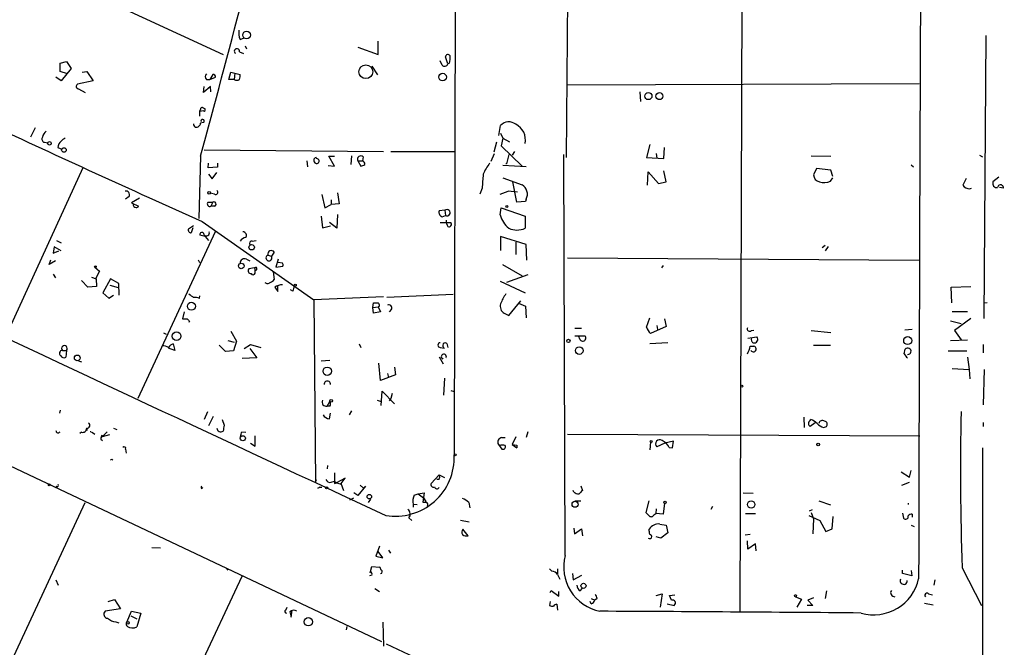
# Model space of a CAD drawing. Extents: x -347481 to 71631, y -345734 to 73378.
# Drawn here: x 435 to 579, y 1788 to 1879 of the extents above; entities that cross this region are included whole.
import ezdxf

# ---------------------------------------------------------------- set-up
doc = ezdxf.new("R2010")
doc.units = 0
doc.header["$MEASUREMENT"] = 0
doc.layers.add('MAIN', color=5, linetype='CONTINUOUS')

msp = doc.modelspace()

# ---------------------------------------------------------------- linework, layer by layer
at = {"layer": 'MAIN'}
for p, q in [((498.7713, 1936.5528), (498.5173, 1815.9874)), ((515.366, 1925.2921), (514.858, 1859.3368)), ((540.5967, 1921.4821), (540.1733, 1793.1274)), ((433.4933, 1888.8008), (464.82, 1874.3228)), ((576.072, 1877.1168), (575.7333, 1835.8841)), ((467.2753, 1876.5241), (467.868, 1876.7781)), ((468.0373, 1875.5928), (468.2067, 1875.1694)), ((484.4627, 1875.4234), (487.426, 1874.3228)), ((487.426, 1874.3228), (487.426, 1876.2701)), ((467.1907, 1874.7461), (467.7833, 1874.4921)), ((497.586, 1872.9681), (497.2473, 1873.9841)), ((441.0287, 1873.0528), (441.96, 1873.3068)), ((441.0287, 1871.8674), (441.0287, 1873.0528)), ((441.96, 1873.3068), (442.6373, 1872.2908)), ((486.4947, 1872.6294), (487.3413, 1871.3594)), ((496.7393, 1872.7988), (496.4853, 1873.3914)), ((497.84, 1873.0528), (497.586, 1872.9681)), ((442.1293, 1871.5288), (441.0287, 1871.8674)), ((442.6373, 1872.2908), (441.198, 1870.5128)), ((444.246, 1871.7828), (444.9233, 1871.8674)), ((444.9233, 1871.8674), (445.8547, 1870.5128)), ((463.296, 1871.4441), (462.8727, 1870.6821)), ((465.6667, 1870.6821), (465.9207, 1871.7828)), ((465.9207, 1871.7828), (467.2753, 1871.4441)), ((466.5133, 1871.6134), (466.4287, 1870.6821)), ((441.198, 1870.5128), (440.436, 1871.0208)), ((445.8547, 1870.5128), (443.5687, 1870.0048)), ((462.9573, 1869.6661), (461.9413, 1868.8194)), ((461.9413, 1868.8194), (462.026, 1869.6661)), ((462.3647, 1870.6821), (462.8727, 1870.6821)), ((462.8727, 1870.6821), (463.7193, 1871.0208)), ((463.042, 1868.9041), (462.9573, 1869.6661)), ((466.4287, 1870.6821), (465.6667, 1870.6821)), ((515.0273, 1869.9201), (566.3353, 1870.0894)), ((318.1773, 1868.9041), (487.934, 1788.8094)), ((443.738, 1869.3274), (444.6693, 1868.8194)), ((525.6107, 1868.9041), (525.6953, 1867.4648)), ((461.518, 1866.3641), (461.3487, 1866.0254)), ((461.9413, 1866.1101), (461.3487, 1866.0254)), ((461.3487, 1866.0254), (461.3487, 1865.3481)), ((461.9413, 1864.4168), (461.518, 1864.3321)), ((505.0367, 1862.5541), (505.2907, 1863.9934)), ((437.388, 1863.6548), (436.7107, 1862.3001)), ((505.2907, 1862.8928), (505.6293, 1862.1308)), ((438.7427, 1861.5381), (439.2507, 1861.4534)), ((504.698, 1861.5381), (504.2747, 1860.0988)), ((505.6293, 1862.1308), (505.3753, 1861.0301)), ((505.6293, 1862.1308), (506.5607, 1861.6228)), ((527.05, 1861.1994), (526.542, 1859.3368)), ((440.69, 1860.7761), (441.2827, 1860.5221)), ((462.026, 1860.4374), (488.188, 1860.1834)), ((489.2887, 1860.1834), (498.602, 1860.1834)), ((504.3593, 1859.8448), (503.8513, 1858.7441)), ((505.3753, 1861.0301), (508.4233, 1858.0668)), ((506.476, 1859.7601), (506.1373, 1858.4054)), ((507.3227, 1860.1834), (506.984, 1859.6754)), ((514.6887, 1801.3401), (514.5193, 1859.7601)), ((527.9813, 1859.9294), (528.066, 1859.2521)), ((529.082, 1859.1674), (529.1667, 1860.7761)), ((575.1407, 1859.6754), (575.564, 1859.4214)), ((461.518, 1859.5061), (461.264, 1850.4468)), ((462.6187, 1857.8128), (462.7033, 1858.4901)), ((463.9733, 1858.4901), (463.9733, 1857.8974)), ((477.012, 1858.8288), (477.0967, 1857.9821)), ((481.076, 1858.0668), (480.2293, 1859.5061)), ((480.2293, 1859.5061), (481.076, 1859.5061)), ((483.5313, 1859.5908), (483.4467, 1858.3208)), ((484.4627, 1858.8288), (485.14, 1858.8288)), ((484.4627, 1858.8288), (484.886, 1858.0668)), ((485.2247, 1859.4214), (485.14, 1858.8288)), ((506.1373, 1858.4054), (506.0527, 1858.4054)), ((526.542, 1859.3368), (529.082, 1859.1674)), ((550.5873, 1859.5908), (553.466, 1859.5061)), ((565.15, 1858.2361), (565.4887, 1857.9821)), ((444.3307, 1857.8128), (433.07, 1833.1748)), ((463.9733, 1857.8974), (462.6187, 1857.8128)), ((462.7033, 1856.8814), (463.2113, 1856.2041)), ((463.2113, 1856.2041), (463.8887, 1857.1354)), ((480.1447, 1858.1514), (481.076, 1858.0668)), ((509.016, 1857.9821), (505.6293, 1858.1514)), ((526.7113, 1855.2728), (526.796, 1857.2201)), ((526.796, 1857.2201), (528.32, 1855.5268)), ((529.4207, 1855.7808), (529.082, 1857.3894)), ((551.3493, 1857.7281), (550.926, 1856.7968)), ((553.466, 1857.4741), (551.3493, 1857.7281)), ((553.72, 1856.5428), (553.466, 1857.4741)), ((505.6293, 1856.3734), (508.4233, 1855.3574)), ((507.6613, 1852.8174), (507.0687, 1855.7808)), ((528.32, 1855.5268), (529.4207, 1855.7808)), ((553.3813, 1855.8654), (553.72, 1856.3734)), ((573.1933, 1856.2888), (572.6853, 1855.2728)), ((577.9347, 1856.4581), (577.088, 1855.7808)), ((463.55, 1854.0028), (463.1267, 1854.0874)), ((479.2133, 1853.9181), (479.6367, 1851.9708)), ((481.4993, 1854.1721), (481.7533, 1852.5634)), ((502.5813, 1854.8494), (502.2427, 1854.0028)), ((505.206, 1854.0028), (506.3913, 1854.4261)), ((507.746, 1854.2568), (506.3913, 1854.4261)), ((578.612, 1854.8494), (578.0193, 1854.9341)), ((451.104, 1853.6641), (450.596, 1853.2408)), ((452.628, 1853.4101), (451.4427, 1852.7328)), ((451.4427, 1852.7328), (452.4587, 1852.2248)), ((462.6187, 1852.8174), (463.296, 1852.8174)), ((463.296, 1852.8174), (463.042, 1852.2248)), ((479.6367, 1851.9708), (480.568, 1852.4788)), ((480.568, 1853.1561), (480.568, 1852.4788)), ((481.7533, 1852.5634), (480.568, 1852.4788)), ((508.9313, 1852.9021), (507.6613, 1852.8174)), ((509.016, 1853.2408), (508.9313, 1852.9021)), ((463.55, 1852.2248), (463.042, 1852.2248)), ((481.4993, 1851.0394), (481.4147, 1849.0074)), ((497.1627, 1851.6321), (496.316, 1851.5474)), ((497.1627, 1851.6321), (497.2473, 1850.8701)), ((505.206, 1850.9548), (505.3753, 1851.9708)), ((505.3753, 1851.9708), (508.8467, 1850.7854)), ((461.772, 1850.0234), (478.028, 1838.5934)), ((479.1287, 1850.7854), (479.298, 1849.0921)), ((481.4147, 1849.0074), (480.314, 1849.8541)), ((496.4853, 1849.8541), (498.0093, 1849.8541)), ((496.7393, 1850.7008), (497.2473, 1850.8701)), ((508.8467, 1850.7854), (508.8467, 1849.0074)), ((463.6347, 1848.4994), (452.374, 1824.2001)), ((459.74, 1848.9228), (460.502, 1849.4308)), ((460.4173, 1849.0921), (460.1633, 1848.3301)), ((479.298, 1849.0921), (480.4833, 1849.3461)), ((440.5207, 1847.2294), (441.198, 1846.8908)), ((462.1953, 1847.8221), (461.4333, 1847.9914)), ((462.1953, 1847.8221), (462.7033, 1847.2294)), ((469.0533, 1847.1448), (469.646, 1847.2294)), ((509.016, 1846.6368), (505.2907, 1847.8221)), ((505.2907, 1847.8221), (505.2907, 1845.7901)), ((507.492, 1846.9754), (507.492, 1845.1974)), ((440.182, 1846.2981), (440.0127, 1845.3668)), ((440.0127, 1845.3668), (440.8593, 1845.7054)), ((441.198, 1845.7054), (440.182, 1846.2981)), ((472.2707, 1845.5361), (471.8473, 1844.9434)), ((509.1007, 1844.3508), (509.016, 1846.6368)), ((552.196, 1846.2134), (552.6193, 1846.5521)), ((553.0427, 1846.3828), (552.6193, 1845.7054)), ((439.42, 1843.7581), (439.674, 1844.4354)), ((440.3513, 1844.2661), (439.42, 1843.7581)), ((461.1793, 1844.4354), (461.3487, 1844.0121)), ((468.2067, 1844.5201), (468.7147, 1844.2661)), ((471.3393, 1845.1128), (471.8473, 1844.9434)), ((472.8633, 1844.5201), (472.5247, 1843.3348)), ((473.456, 1843.9274), (472.8633, 1844.0121)), ((515.0273, 1844.6894), (566.3353, 1844.3508)), ((446.1087, 1843.3348), (446.786, 1842.7421)), ((446.786, 1842.7421), (446.1933, 1841.6414)), ((469.392, 1843.2501), (468.5453, 1843.0808)), ((469.392, 1843.2501), (469.4767, 1842.9114)), ((469.4767, 1842.4881), (469.4767, 1842.9114)), ((472.1013, 1842.6574), (472.2707, 1841.5568)), ((472.5247, 1843.3348), (473.5407, 1843.5041)), ((505.5447, 1843.7581), (508.4233, 1842.0648)), ((528.9973, 1843.5888), (528.7433, 1843.2501)), ((440.0127, 1842.3188), (440.3513, 1841.8108)), ((445.0927, 1840.4561), (444.1613, 1841.3874)), ((445.6007, 1841.8954), (446.278, 1841.6414)), ((446.278, 1841.6414), (446.3627, 1840.5408)), ((448.3947, 1841.6414), (447.294, 1839.6094)), ((449.58, 1840.9641), (448.3947, 1841.6414)), ((449.6647, 1839.2708), (449.58, 1840.9641)), ((505.206, 1841.3028), (508.8467, 1839.6094)), ((509.27, 1842.2341), (506.1373, 1841.1334)), ((446.3627, 1840.5408), (445.0927, 1840.4561)), ((447.294, 1839.6094), (448.1407, 1838.8474)), ((448.31, 1840.7101), (449.4953, 1840.3714)), ((472.3553, 1840.4561), (472.7787, 1839.7788)), ((472.7787, 1839.7788), (472.7787, 1840.6254)), ((474.98, 1839.8634), (474.6413, 1840.0328)), ((570.992, 1840.4561), (573.8707, 1840.5408)), ((571.0767, 1838.1701), (570.992, 1840.4561)), ((448.1407, 1838.8474), (448.818, 1839.2708)), ((461.3487, 1838.7628), (461.4333, 1839.1861)), ((488.188, 1839.0168), (478.028, 1838.5934)), ((478.028, 1838.5934), (478.282, 1812.0081)), ((486.664, 1837.4928), (486.7487, 1838.1701)), ((498.348, 1839.3554), (488.696, 1838.9321)), ((506.476, 1836.3074), (508.254, 1838.4241)), ((507.9153, 1838.0854), (508.9313, 1837.6621)), ((576.2413, 1838.1701), (575.7333, 1838.0854)), ((459.1473, 1836.8154), (458.8933, 1835.7994)), ((486.664, 1837.4928), (487.426, 1837.5774)), ((486.7487, 1836.6461), (486.664, 1837.4928)), ((487.7647, 1836.8154), (486.7487, 1836.6461)), ((487.5953, 1837.6621), (487.426, 1837.5774)), ((487.426, 1837.5774), (487.7647, 1836.8154)), ((489.3733, 1837.2388), (489.0347, 1836.8154)), ((505.7987, 1836.6461), (506.476, 1836.3074)), ((508.9313, 1837.6621), (509.016, 1835.9688)), ((571.1613, 1836.9001), (573.3627, 1836.9001)), ((459.9093, 1835.4608), (459.8247, 1835.2914)), ((526.542, 1834.6141), (527.05, 1835.9688)), ((529.1667, 1835.7994), (529.4207, 1834.6988)), ((570.9073, 1835.5454), (572.4313, 1835.1221)), ((573.8707, 1835.8841), (571.5, 1834.1061)), ((456.0993, 1833.7674), (456.5227, 1833.5981)), ((465.9207, 1834.0214), (466.7673, 1832.5821)), ((516.128, 1834.4448), (517.0593, 1834.4448)), ((529.4207, 1834.6988), (527.1347, 1833.6828)), ((528.066, 1834.8681), (528.1507, 1834.2754)), ((541.8667, 1834.1061), (542.2053, 1834.1908)), ((550.5873, 1834.1061), (553.466, 1833.8521)), ((565.3193, 1834.2754), (564.2187, 1834.1908)), ((571.5, 1834.1061), (572.4313, 1832.7514)), ((465.4973, 1832.6668), (466.4287, 1832.4128)), ((466.7673, 1832.5821), (466.344, 1831.1428)), ((516.128, 1833.3441), (517.5673, 1833.3441)), ((516.89, 1832.7514), (516.636, 1833.3441)), ((529.6747, 1832.3281), (527.05, 1832.1588)), ((541.3587, 1833.0054), (542.6287, 1833.1748)), ((570.9073, 1832.6668), (573.3627, 1832.7514)), ((441.3673, 1831.2274), (441.96, 1831.2274)), ((441.96, 1831.2274), (441.8753, 1830.2114)), ((457.7927, 1831.2274), (456.8613, 1831.5661)), ((457.5387, 1832.1588), (457.7927, 1831.2274)), ((465.1587, 1831.0581), (464.2273, 1831.9894)), ((466.344, 1831.1428), (465.1587, 1831.0581)), ((467.868, 1831.4814), (468.7993, 1832.0741)), ((468.7147, 1831.4814), (469.7307, 1830.1268)), ((468.7993, 1832.0741), (470.3233, 1831.6508)), ((484.632, 1832.1588), (484.886, 1831.6508)), ((496.4853, 1831.6508), (497.078, 1831.5661)), ((497.4167, 1832.2434), (497.586, 1831.6508)), ((541.6973, 1831.8201), (542.2053, 1831.8201)), ((550.926, 1831.9894), (553.3813, 1831.9894)), ((564.134, 1830.7194), (564.3033, 1831.3968)), ((570.5687, 1831.1428), (573.278, 1831.1428)), ((575.6487, 1832.0741), (575.6487, 1830.8888)), ((443.738, 1829.7034), (444.1613, 1829.5341)), ((469.7307, 1830.1268), (467.614, 1830.0421)), ((479.1287, 1829.7034), (480.3987, 1829.7881)), ((496.316, 1830.2961), (496.9087, 1829.2801)), ((496.9087, 1830.0421), (496.7393, 1829.9574)), ((573.3627, 1830.2114), (573.6167, 1828.4334)), ((487.7647, 1826.8248), (487.5107, 1829.3648)), ((489.7967, 1828.7721), (489.966, 1827.6714)), ((571.1613, 1828.6028), (573.6167, 1828.4334)), ((573.6167, 1828.4334), (573.7013, 1827.0788)), ((575.818, 1828.4334), (575.6487, 1823.2688)), ((489.966, 1827.6714), (487.7647, 1826.8248)), ((488.7807, 1827.8408), (488.95, 1827.2481)), ((496.9933, 1824.7081), (497.1627, 1827.1634)), ((487.8493, 1823.1841), (488.0187, 1825.3008)), ((488.0187, 1825.3008), (489.7967, 1823.4381)), ((498.0093, 1825.3854), (498.5173, 1825.2161)), ((479.9753, 1823.0994), (480.3987, 1823.7768)), ((487.2567, 1823.9461), (487.8493, 1823.7768)), ((489.2887, 1824.2001), (489.0347, 1823.8614)), ((489.458, 1824.9621), (489.2887, 1824.2001)), ((441.0287, 1822.5068), (440.944, 1822.0834)), ((480.3987, 1823.0994), (479.9753, 1823.0994)), ((483.5313, 1822.4221), (483.1927, 1821.8294)), ((462.534, 1822.2528), (462.026, 1821.1521)), ((463.3807, 1821.5754), (462.7033, 1820.2208)), ((464.6507, 1821.1521), (464.9893, 1820.3054)), ((480.314, 1821.2368), (480.4833, 1822.0834)), ((549.4867, 1821.4908), (549.5713, 1819.9668)), ((550.418, 1820.9828), (550.5027, 1821.1521)), ((444.9233, 1819.8821), (444.8387, 1819.6281)), ((444.9233, 1819.5434), (444.8387, 1819.6281)), ((448.818, 1819.8821), (449.326, 1819.7128)), ((551.18, 1820.6441), (550.418, 1820.1361)), ((552.3653, 1819.9668), (552.7887, 1820.1361)), ((575.6487, 1820.7288), (575.6487, 1820.1361)), ((444.1613, 1819.2894), (443.9073, 1819.1201)), ((445.6007, 1819.3741), (446.1087, 1819.0354)), ((447.1247, 1818.8661), (446.9553, 1818.4428)), ((446.9553, 1818.2734), (447.2093, 1818.1041)), ((447.8867, 1819.3741), (447.2093, 1818.6968)), ((447.2093, 1818.6968), (448.31, 1818.9508)), ((467.5293, 1819.3741), (468.122, 1819.2894)), ((469.4767, 1817.2574), (469.4767, 1818.7814)), ((505.46, 1818.5274), (505.968, 1818.5274)), ((507.492, 1818.6121), (506.984, 1817.5114)), ((509.27, 1819.3741), (509.016, 1818.5274)), ((515.0273, 1819.0354), (566.42, 1818.7814)), ((530.5213, 1818.0194), (529.2513, 1817.6808)), ((530.352, 1817.0034), (530.5213, 1818.0194)), ((450.596, 1816.8341), (450.6807, 1816.2414)), ((468.7993, 1817.6808), (469.4767, 1817.2574)), ((504.952, 1817.5114), (505.46, 1816.8341)), ((505.1213, 1817.3421), (504.952, 1817.5114)), ((506.984, 1817.5114), (507.6613, 1817.4268)), ((506.984, 1817.5114), (507.6613, 1817.0034)), ((507.6613, 1817.4268), (507.6613, 1817.0034)), ((507.6613, 1817.4268), (507.6613, 1817.0034)), ((527.1347, 1817.8501), (527.05, 1816.7494)), ((529.2513, 1817.6808), (528.066, 1817.1728)), ((529.844, 1817.0881), (530.352, 1817.0034)), ((575.564, 1817.0034), (575.564, 1776.1094)), ((448.564, 1815.3948), (448.7333, 1815.2254)), ((480.06, 1814.4634), (479.9753, 1813.9554)), ((564.896, 1812.7701), (565.15, 1813.7014)), ((478.282, 1812.0081), (478.4513, 1812.4314)), ((481.076, 1813.3628), (481.076, 1812.1774)), ((482.6, 1812.6008), (481.33, 1811.9234)), ((482.0073, 1811.8388), (482.6, 1812.6008)), ((496.316, 1813.1088), (495.1307, 1811.8388)), ((496.316, 1812.4314), (495.9773, 1812.4314)), ((496.316, 1813.1088), (497.078, 1812.6854)), ((563.7107, 1813.5321), (564.896, 1812.7701)), ((440.5207, 1811.4154), (440.3513, 1811.1614)), ((461.6873, 1811.0768), (461.8567, 1811.2461)), ((478.6207, 1811.1614), (478.9593, 1811.3308)), ((480.568, 1812.0081), (481.076, 1812.1774)), ((481.076, 1812.1774), (481.33, 1811.9234)), ((481.076, 1811.8388), (481.33, 1811.9234)), ((481.33, 1811.9234), (482.0073, 1811.7541)), ((482.4307, 1810.7381), (482.0073, 1811.8388)), ((485.5633, 1811.4154), (484.4627, 1810.0608)), ((484.8013, 1811.5848), (485.3093, 1811.1614)), ((485.3093, 1811.1614), (485.5633, 1811.4154)), ((515.9587, 1810.5688), (515.874, 1810.8228)), ((516.9747, 1811.5001), (517.2287, 1810.8228)), ((563.7953, 1811.5848), (564.896, 1812.0081)), ((483.2773, 1809.4681), (483.87, 1809.7221)), ((484.4627, 1810.0608), (483.87, 1810.4841)), ((486.3253, 1809.5528), (485.9867, 1809.0448)), ((492.6753, 1810.1454), (493.268, 1810.3148)), ((493.268, 1810.3148), (494.1147, 1810.4841)), ((493.268, 1810.3148), (494.03, 1809.7221)), ((494.1147, 1810.4841), (493.9453, 1809.1294)), ((494.03, 1809.7221), (494.3687, 1809.2141)), ((540.6813, 1810.4841), (542.1207, 1810.3994)), ((434.0013, 1786.0154), (444.6693, 1809.0448)), ((493.0987, 1808.7061), (492.506, 1808.7908)), ((492.506, 1808.7908), (492.506, 1808.3674)), ((500.634, 1809.0448), (500.8033, 1808.2828)), ((516.128, 1809.2988), (516.9747, 1809.2988)), ((526.8807, 1809.2988), (526.4573, 1807.6054)), ((527.9813, 1808.1134), (527.8967, 1807.4361)), ((529.1667, 1808.9601), (528.9973, 1807.3514)), ((536.194, 1808.4521), (535.94, 1808.0288)), ((550.3333, 1807.8594), (550.7567, 1808.0288)), ((551.688, 1809.2988), (553.3813, 1808.7061)), ((564.7267, 1808.9601), (564.7267, 1808.7908)), ((491.9133, 1806.8434), (492.3367, 1806.4201)), ((499.4487, 1806.5048), (500.7187, 1806.2508)), ((527.6427, 1807.2668), (527.8967, 1807.4361)), ((528.9973, 1807.3514), (527.8967, 1807.4361)), ((541.02, 1807.4361), (542.4593, 1807.4361)), ((550.2487, 1807.1821), (551.8573, 1806.4201)), ((550.5873, 1807.6054), (550.926, 1806.6741)), ((550.926, 1806.6741), (550.8413, 1804.4728)), ((553.6353, 1805.2348), (553.8047, 1807.0128)), ((563.88, 1807.5208), (564.0493, 1806.7588)), ((565.3193, 1807.3514), (565.3193, 1806.9281)), ((500.5493, 1804.2188), (499.7873, 1805.1501)), ((515.9587, 1805.3194), (516.0433, 1804.4728)), ((516.0433, 1804.4728), (517.0593, 1805.2348)), ((517.0593, 1805.2348), (517.2287, 1804.2188)), ((526.9653, 1804.8961), (526.9653, 1805.1501)), ((528.4893, 1805.9121), (529.4207, 1805.7428)), ((529.4207, 1805.7428), (529.6747, 1804.6421)), ((551.8573, 1806.4201), (552.704, 1804.8114)), ((552.704, 1804.8114), (553.6353, 1805.2348)), ((565.15, 1805.7428), (565.5733, 1805.5734)), ((528.6587, 1803.8801), (527.9813, 1804.0494)), ((529.6747, 1804.6421), (528.6587, 1803.8801)), ((541.6973, 1804.3881), (540.9353, 1804.3034)), ((454.406, 1802.5254), (455.676, 1802.4408)), ((487.5953, 1802.6948), (487.0873, 1801.2554)), ((541.3587, 1802.2714), (541.274, 1803.4568)), ((542.4593, 1803.0334), (541.3587, 1802.2714)), ((542.544, 1802.0174), (542.4593, 1803.0334)), ((487.0873, 1801.2554), (488.1033, 1801.0014)), ((488.1033, 1801.0014), (487.426, 1801.9328)), ((488.95, 1802.1021), (489.204, 1801.6788)), ((465.2433, 1799.4774), (465.4973, 1799.2234)), ((486.2407, 1798.8001), (486.4947, 1799.7314)), ((486.4947, 1799.7314), (487.5953, 1799.6468)), ((512.4027, 1799.3928), (512.7413, 1799.0541)), ((513.588, 1799.3928), (513.588, 1798.6308)), ((572.6007, 1799.5621), (575.3947, 1794.0588)), ((467.5293, 1798.2921), (456.7767, 1775.2628)), ((486.4947, 1798.4614), (486.156, 1798.3768)), ((513.588, 1798.5461), (513.9267, 1797.8688)), ((515.7893, 1798.7154), (515.874, 1797.7841)), ((515.874, 1797.7841), (517.144, 1798.4614)), ((563.88, 1798.7154), (563.88, 1799.2234)), ((565.2347, 1798.3768), (563.88, 1798.7154)), ((565.15, 1799.1388), (565.2347, 1798.3768)), ((440.436, 1797.7841), (440.7747, 1797.0221)), ((486.918, 1796.5141), (487.5953, 1796.0908)), ((516.89, 1796.1754), (517.2287, 1796.5988)), ((568.6213, 1797.7841), (568.452, 1797.0221)), ((512.4873, 1795.9214), (512.6567, 1796.2601)), ((512.6567, 1796.2601), (513.7573, 1795.4134)), ((513.7573, 1795.4134), (513.7573, 1796.0908)), ((518.4987, 1795.0748), (519.0067, 1794.8208)), ((519.3453, 1795.0748), (519.0067, 1794.8208)), ((527.9813, 1795.4981), (528.828, 1795.7521)), ((528.828, 1795.7521), (528.574, 1793.8048)), ((529.9287, 1795.4981), (530.6907, 1795.5828)), ((530.1827, 1794.8208), (529.9287, 1795.4981)), ((548.3013, 1795.3288), (549.148, 1794.9901)), ((549.148, 1794.9901), (548.4707, 1793.8048)), ((550.926, 1795.1594), (550.0793, 1794.8208)), ((552.7887, 1796.1754), (552.6193, 1795.0748)), ((567.69, 1795.7521), (568.2827, 1795.5828)), ((449.834, 1793.5508), (447.6327, 1793.2121)), ((448.056, 1794.6514), (448.9873, 1794.9054)), ((448.9873, 1794.9054), (449.834, 1793.5508)), ((473.964, 1793.3814), (474.1333, 1793.8048)), ((512.4873, 1794.6514), (512.4027, 1794.0588)), ((513.5033, 1794.2281), (513.588, 1793.3814)), ((518.4987, 1794.3128), (518.3293, 1794.6514)), ((529.59, 1794.3128), (530.606, 1794.0588)), ((550.8413, 1794.0588), (549.9947, 1794.0588)), ((550.0793, 1794.8208), (550.8413, 1794.0588)), ((567.0973, 1794.3974), (568.3673, 1794.1434)), ((450.7653, 1791.6034), (451.4427, 1793.2121)), ((451.358, 1792.5348), (452.2047, 1792.1114)), ((451.4427, 1793.2121), (452.7973, 1792.9581)), ((452.7973, 1792.9581), (452.2047, 1790.9261)), ((474.5567, 1793.1274), (474.726, 1792.3654)), ((474.726, 1792.3654), (474.8953, 1793.3814)), ((449.1567, 1791.6881), (449.58, 1791.5188)), ((482.854, 1791.0108), (482.7693, 1790.5028)), ((488.1033, 1791.6034), (488.188, 1788.1321))]:
    msp.add_line(p, q, dxfattribs=at)
for centre, radius in [((-137924.9092, -136178.3273), 209556.0401), ((468.241, 1877.1747), 0.554), ((485.6265, 1871.8256), 0.9974), ((496.8148, 1871.0398), 0.5593), ((526.835, 1868.2766), 0.5229), ((528.4369, 1868.2675), 0.5071), ((439.4969, 1861.3842), 0.2558), ((441.6001, 1860.4163), 0.3346), ((462.7879, 1854.1721), 0.1893), ((506.1796, 1852.1825), 0.1338), ((468.9727, 1846.2458), 0.3955), ((467.4562, 1843.5255), 0.407), ((446.1933, 1843.4195), 0.1197), ((475.3398, 1840.7313), 0.1496), ((460.1793, 1837.6444), 0.5817), ((458.0267, 1833.3002), 0.6356), ((515.1755, 1832.6033), 0.2413), ((564.651, 1832.6456), 0.5848), ((516.7538, 1831.1991), 0.5592), ((443.5411, 1830.1202), 0.4207), ((480.0001, 1828.1813), 0.61), ((540.4696, 1826.0205), 0.1338), ((480.568, 1823.8615), 0.1893), ((467.6851, 1818.4134), 0.3688), ((527.2404, 1817.956), 0.1496), ((551.6033, 1817.5115), 0.1893), ((498.6584, 1815.9875), 0.1411), ((439.4623, 1811.6272), 0.1338), ((479.9118, 1811.1827), 0.1496), ((486.1444, 1809.9107), 0.3276), ((516.1446, 1808.812), 0.4472), ((529.2654, 1809.0872), 0.1608), ((541.8197, 1808.7674), 0.5443), ((517.3744, 1796.9187), 0.3679), ((548.2801, 1795.477), 0.1496), ((477.2357, 1791.6821), 0.6048), ((450.9346, 1791.5188), 0.1893)]:
    msp.add_circle(centre, radius, dxfattribs=at)
for centre, radius, start, end in [((33628.8276, 1737.0782), 33062.6329, 179.66532347, 179.89450647), ((-3708.859, 3865.9241), 4589.96, 333.9178727, 334.89405), ((-1592.7236, 2419.3575), 2129.1647, 344.7551702, 346.0289759), ((469.9011, 1877.5402), 2.8155, 173.092813, 201.154832), ((466.8181, 1874.7969), 0.376, 352.236206, 234.166465), ((497.6088, 1873.9775), 0.3616, 29.110013, 178.954052), ((494.5809, 1873.8572), 3.3569, 346.135551, 5.062153), ((497.1203, 1873.0951), 0.4827, 217.87186, 344.745922), ((462.809, 1871.1054), 0.6137, 136.379798, 223.613443), ((463.2959, 1871.0207), 0.4234, 0.013532, 89.986468), ((465.7089, 1871.2323), 1.5807, 339.629778, 7.700518), ((443.7446, 1869.6889), 0.3616, 119.110013, 268.954052), ((466.8097, 1871.4862), 0.8898, 244.647392, 295.352608), ((461.7296, 1866.4065), 0.2159, 11.299523, 191.33076), ((462.026, 1866.2794), 0.1894, 243.421413, 116.565051), ((1142.0902, 3381.479), 1675.7652, 244.8767077, 246.047782), ((460.9187, 1864.1583), 0.426, 167.930599, 324.149627), ((461.109, 1864.2897), 0.4112, 292.142929, 5.918567), ((461.8143, 1864.6285), 0.2468, 300.959776, 210.991622), ((506.4838, 1862.8773), 1.6338, 51.893397, 136.909813), ((506.371, 1861.8939), 2.5307, 348.024941, 63.707311), ((439.589, 1862.2157), 1.1035, 122.461635, 175.613639), ((438.8697, 1862.0038), 0.4827, 142.12814, 254.745922), ((441.968, 1860.6832), 1.2814, 126.936076, 175.842385), ((442.1294, 1861.0301), 1.1516, 107.103826, 143.975919), ((478.4816, 1858.8977), 0.4539, 104.663891, 243.909203), ((478.4569, 1858.8122), 0.3665, 241.498081, 104.24859), ((484.886, 1859.0707), 0.4875, 45.997215, 209.746339), ((484.827, 1859.0229), 0.9579, 273.531189, 312.867946), ((485.0297, 1858.3883), 0.454, 351.450515, 75.942335), ((509.6504, 1853.961), 7.4923, 142.807079, 157.058771), ((1010.6697, 1813.5151), 509.767, 175.119902, 175.349083), ((551.9609, 1856.7985), 1.0349, 180.094118, 259.522837), ((507.564, 1853.9755), 1.6273, 333.160967, 58.125617), ((552.4486, 1858.264), 2.5735, 254.773585, 291.248661), ((577.6844, 1855.5636), 0.6347, 159.989129, 277.323209), ((578.1925, 1854.9302), 0.4272, 349.097757, 179.476949), ((450.6444, 1853.9181), 0.5251, 331.072569, 104.681922), ((463.7193, 1854.2568), 0.3053, 236.315138, 56.299523), ((573.7998, 1856.2318), 1.4703, 220.71119, 266.158708), ((573.6953, 1855.2064), 0.4416, 270.778427, 306.065526), ((452.1233, 1852.4885), 0.4331, 170.04183, 269.563444), ((462.8673, 1852.5475), 0.367, 132.64761, 298.429772), ((463.4601, 1852.537), 0.3249, 286.064096, 120.337681), ((452.2046, 1852.3096), 0.2679, 251.592103, 341.54476), ((496.9509, 1851.3357), 0.6693, 161.559637, 251.567759), ((497.4711, 1851.2806), 0.4676, 241.401277, 131.263152), ((499.7878, 1850.3622), 2.4616, 183.945987, 206.562969), ((497.7384, 1849.6001), 0.3714, 245.774365, 43.155907), ((508.9836, 1852.0306), 3.9278, 195.896105, 230.325915), ((460.1821, 1848.791), 0.4613, 163.399492, 267.664214), ((461.7191, 1848.1078), 0.3086, 354.102776, 202.159978), ((462.3736, 1848.3479), 0.4412, 218.023034, 20.081846), ((467.6805, 1847.9612), 0.5385, 325.064632, 88.0632), ((507.6614, 1851.6463), 2.8929, 245.810273, 294.18792), ((468.2068, 1846.5518), 1.1042, 94.404277, 147.518859), ((469.011, 1846.8061), 0.3413, 82.88123, 209.742799), ((471.8392, 1845.2493), 0.5182, 33.610324, 195.272574), ((467.9386, 1843.9133), 0.6634, 66.162913, 178.782227), ((471.4839, 1844.7), 0.4374, 109.304883, 33.813597), ((473.075, 1843.631), 0.4827, 344.757375, 37.88123), ((468.8841, 1842.8268), 0.4234, 143.140927, 269.986468), ((469.1662, 1842.5446), 0.3156, 206.581292, 349.687035), ((469.5434, 1843.108), 0.2076, 251.259593, 136.814898), ((471.297, 1841.472), 0.5097, 221.627938, 318.372062), ((471.3393, 1842.2341), 1.1516, 287.103826, 323.975919), ((8581.7698, 19201.2854), 19184.7704, 244.81888966, 245.04807251), ((473.5831, 1838.424), 2.3742, 93.068723, 121.140479), ((476.5046, 1839.7785), 1.527, 146.315136, 176.812677), ((587.1752, 2008.5269), 211.6802, 233.014168, 233.24333), ((460.7138, 1837.7892), 1.1624, 56.890992, 100.498837), ((487.0874, 2007.5199), 169.3501, 269.885409, 270.114558), ((487.1298, 1837.7892), 0.4825, 344.728219, 52.130224), ((510.7656, 1836.0236), 5.821, 144.060697, 160.143371), ((488.9755, 1837.4336), 0.4429, 333.909317, 116.090683), ((506.3348, 1837.6197), 1.1115, 159.947748, 241.161201), ((459.232, 2005.1492), 169.3501, 269.885409, 270.114592), ((544.3899, 1920.28), 119.7133, 224.885409, 225.114592), ((529.0097, 1835.5303), 2.6323, 200.368798, 224.576735), ((541.6127, 1834.377), 0.3714, 155.774365, 313.155907), ((496.4854, 1831.9894), 0.3387, 90.016916, 269.983079), ((517.2592, 1833.0129), 0.4523, 215.309491, 47.069384), ((542.3323, 1832.7937), 0.5114, 155.549556, 245.559754), ((542.2898, 1832.8024), 0.5035, 250.377558, 47.696459), ((441.3673, 1830.8041), 0.4234, 90, 233.132809), ((441.6637, 1831.5094), 0.4091, 316.416501, 223.573844), ((455.8148, 1829.6479), 2.2598, 62.413275, 87.077961), ((457.6445, 1831.312), 0.8533, 97.121685, 156.60745), ((497.205, 1831.9471), 0.3642, 54.455006, 234.455006), ((536.3898, 1833.2295), 5.4914, 332.800351, 345.128399), ((542.1437, 1831.4166), 0.4082, 207.613411, 81.320005), ((564.6682, 1831.1027), 0.4687, 266.795077, 141.13208), ((441.6213, 1830.7195), 0.5681, 206.574073, 296.56054), ((497.0049, 1830.3), 0.3701, 332.098705, 224.157315), ((565.8694, 1831.693), 1.9898, 209.293445, 231.914902), ((480.0177, 1826.2914), 0.4695, 352.741741, 187.256717), ((479.8484, 1823.6921), 0.6062, 155.2275, 282.084854), ((479.763, 1823.4381), 0.7203, 331.951376, 28.048624), ((968.5196, 1813.8952), 396.1783, 178.778986, 182.073323), ((480.441, 1822.4646), 1.2343, 210.972514, 264.094496), ((550.672, 1820.5594), 0.4937, 120.959776, 239.034253), ((549.5852, 1818.6824), 2.6346, 45.433655, 69.619837), ((552.206, 1820.4921), 0.5224, 51.006164, 172.597439), ((552.4641, 1820.4512), 0.4524, 315.850821, 81.022765), ((440.7457, 1819.5056), 0.312, 173.041263, 335.077389), ((444.3129, 1819.8807), 0.6104, 255.620004, 0.131412), ((529.6232, 1819.7127), 84.7001, 179.885408, 180.114524), ((444.9657, 1820.2913), 0.4114, 264.084305, 59.045798), ((464.4782, 1819.9429), 0.5926, 185.888566, 305.224098), ((470.2114, 1818.8209), 5.429, 164.131001, 173.252245), ((553.2835, 1822.438), 2.6362, 225.447218, 249.616929), ((445.4736, 1819.1627), 0.2156, 78.658798, 101.315144), ((447.5061, 1818.2308), 0.5525, 122.493463, 175.577431), ((464.7429, 1819.7108), 2.8067, 338.821054, 353.10996), ((505.5446, 1817.8501), 0.6826, 97.11981, 209.750087), ((528.4875, 1817.6053), 0.6039, 55.681057, 225.737961), ((527.8549, 1816.115), 2.2144, 26.068631, 63.931369), ((450.3662, 1816.9309), 0.2493, 337.157429, 140.909485), ((505.5446, 1816.3264), 1.1004, 67.370923, 112.624271), ((505.6081, 1817.194), 0.3892, 247.632677, 22.367323), ((406.1169, 1857.6476), 59.892, 314.90232, 315.131435), ((489.9611, 1815.625), 8.5639, 260.357845, 2.425328), ((480.4087, 1812.6189), 0.6312, 197.280921, 284.617437), ((495.6811, 1812.7701), 0.7196, 331.921424, 28.078576), ((440.6477, 1811.5424), 0.1796, 225, 45), ((461.8144, 1811.2461), 0.2117, 126.896962, 233.103038), ((479.0439, 1810.3162), 0.9452, 79.675635, 116.597581), ((565.7259, 1812.0081), 84.6501, 179.885408, 180.114592), ((495.4904, 1811.6905), 0.3891, 157.594233, 292.405767), ((495.9955, 1811.4335), 0.3713, 196.05774, 329.684687), ((643.9746, 1683.5689), 179.6053, 134.885409, 135.114591), ((494.9613, 1809.1718), 2.4847, 156.931002, 188.820497), ((498.7845, 1807.1662), 2.6363, 45.447218, 69.616929), ((516.8047, 1811.8369), 1.5244, 236.291169, 266.841227), ((491.2897, 1807.3591), 0.8093, 320.41019, 55.848466), ((494.1993, 1936.1293), 127.0002, 269.885409, 270.114592), ((494.2395, 1808.7478), 0.4374, 331.161663, 60.739288), ((653.7112, 1934.3513), 179.6053, 224.885409, 225.114592), ((527.2475, 1807.4081), 0.4197, 227.752022, 340.325973), ((564.351, 1807.0022), 0.3876, 218.89526, 14.219102), ((565.1923, 1806.8294), 0.5372, 76.325892, 150.07521), ((500.235, 1804.7147), 0.6245, 135.797976, 211.531771), ((528.2637, 1804.4583), 1.4712, 81.179222, 151.95088), ((500.2953, 1805.1498), 0.9651, 232.117206, 285.260326), ((527.0162, 1804.1002), 0.3113, 224.986987, 67.627873), ((527.304, 1804.7268), 0.3787, 153.441716, 243.441716), ((521.0605, 1799.671), 6.5868, 165.321122, 258.689897), ((487.2992, 1799.1813), 0.5517, 4.376403, 57.539959), ((486.156, 1798.6307), 0.3787, 333.441716, 63.441716), ((487.7707, 1798.9754), 0.2602, 268.678024, 72.414744), ((512.6565, 1797.9531), 1.1043, 32.481141, 85.595723), ((559.7184, 1799.3844), 6.6872, 253.942445, 347.643676), ((564.0634, 1797.6289), 0.4989, 151.256631, 8.123606), ((517.483, 1797.1069), 1.1043, 184.404277, 237.518859), ((518.3898, 1795.016), 0.9573, 3.521453, 42.879217), ((562.7581, 1795.9215), 0.593, 145.178959, 272.048512), ((567.4614, 1795.5574), 0.3003, 40.421237, 229.578763), ((512.8259, 1794.904), 0.9452, 243.402419, 280.324365), ((513.4609, 1793.6778), 0.5519, 85.594129, 147.528011), ((518.4139, 1794.9056), 0.5988, 278.140927, 351.859073), ((530.3342, 1794.4064), 0.4412, 308.023034, 110.081846), ((447.9834, 1792.7646), 0.5685, 128.085343, 268.780696), ((449.275, 1793.6011), 1.9167, 227.14175, 266.461333), ((474.0064, 1793.1698), 0.2159, 101.33076, 281.299523), ((475.1151, 1792.565), 0.7926, 54.733769, 134.795519), ((475.3188, -7731.9191), 9525.2349, 89.50344261, 89.73262532), ((451.0771, 1791.3456), 0.4046, 140.415647, 235.850351), ((451.605, 1792.21), 1.4171, 237.80604, 295.036923), ((817.7279, 2464.7426), 752.1046, 244.0495177, 246.260189)]:
    msp.add_arc(centre, radius, start, end, dxfattribs=at)

doc.saveas('drawing.dxf')
